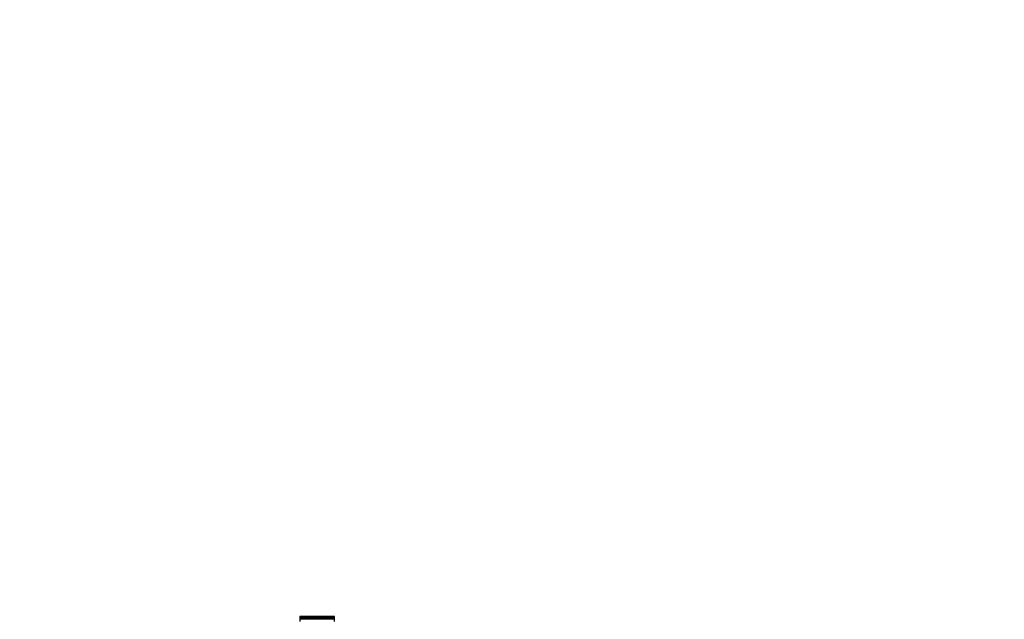
# Model space of a CAD drawing. Units: millimetres. Extents: x 0 to 835, y 0 to 1165.
# Drawn here: x 186 to 385, y 752 to 873 of the extents above; entities that cross this region are included whole.
import ezdxf
from ezdxf import colors
from ezdxf.entities.mleader import LeaderData, LeaderLine
from ezdxf.math import Vec2, Vec3

# ---------------------------------------------------------------- set-up
doc = ezdxf.new("R2010")
doc.units = ezdxf.units.MM
doc.layers.add('DV4_Défaut', color=7, linetype='Continuous')
doc.layers.add('Défaut', color=7, linetype='Continuous')

# ---------------------------------------------------------------- blocks, each defined once
blk = doc.blocks.new('_DOT')
at = {"color": 0}
blk.add_line((0, 0), (-1, 0), dxfattribs=at)
at = {"color": 0, "const_width": 0.333}
blk.add_lwpolyline([(-0.1665, 0, 1), (0.1665, 0, 1)], format="xyb", close=True, dxfattribs=at)
blk = doc.blocks.new('SE3')
at = {"layer": 'DV4_Défaut', "color": 7, "linetype": 'Continuous'}
for p, q in [((242.34, 753), (242.34, 752.94)), ((249.34, 753), (242.34, 753)), ((242.34, 752.94), (242.34, 752.75)), ((249.34, 752.94), (242.34, 752.94)), ((242.34, 752.75), (242.34, 752.45)), ((249.34, 752.75), (242.34, 752.75)), ((242.34, 752.45), (242.34, 752.01)), ((249.34, 752.45), (242.34, 752.45)), ((249.34, 752.94), (249.34, 753)), ((249.34, 752.75), (249.34, 752.94)), ((249.34, 752.45), (249.34, 752.75)), ((249.34, 752.02), (249.34, 752.45))]:
    blk.add_line(p, q, dxfattribs=at)

msp = doc.modelspace()

# ---------------------------------------------------------------- block references
at = {"layer": 'Défaut'}
msp.add_blockref('SE3', (0, 0), dxfattribs=at)

# ---------------------------------------------------------------- leaders
at = {"layer": 'Défaut', "color": 7, "linetype": 'Continuous'}
ml = msp.add_multileader_mtext('Standard', dxfattribs=at)
ml.set_content('{\\pxsm0.9;\\fSolid Edge ISO|b1||i0||c0|p34;\\W1.;20/11/2020\\P}', color=256)
ml.set_leader_properties()
ml.set_arrow_properties(name='DOT')
ml.build(insert=Vec2(0, 0))
ml.multileader.update_dxf_attribs({"leader_type": 0, "dogleg_length": 0, "arrow_head_size": 12})
ctx = ml.context
ctx.base_point, ctx.char_height, ctx.arrow_head_size, ctx.landing_gap_size = Vec3(747.02, 1157.46), 12, 12, 4.2
notes = []
notes.append((ctx, [(0, (0, 0, 0), (0, 0), (1, 0), 1, [])]))
ctx.mtext.insert = Vec3(749.02, 1163.58)
for ctx, leaders in notes:
    for number, flags, end, landing, length, lines in leaders:
        leader = LeaderData()
        leader.index, (leader.has_last_leader_line, leader.has_dogleg_vector, leader.attachment_direction) = number, flags
        leader.last_leader_point, leader.dogleg_vector, leader.dogleg_length = Vec3(end), Vec3(landing), length
        for number, points, colour, breaks in lines:
            line = LeaderLine()
            line.index, line.vertices, line.color, line.breaks = number, Vec3.list(points), colors.encode_raw_color(colour), breaks
            leader.lines.append(line)
        ctx.leaders.append(leader)

doc.saveas('drawing.dxf')
